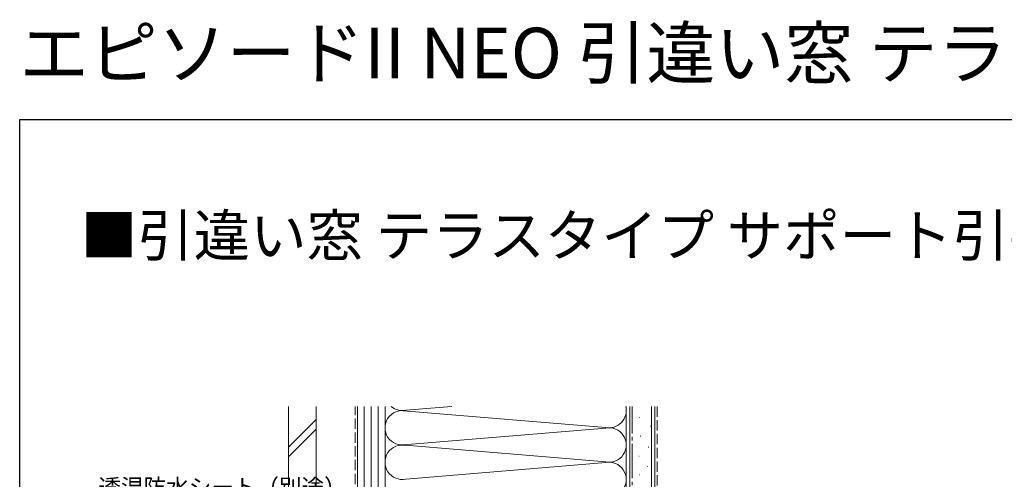
# Model space of a CAD drawing. Extents: x 0 to 1035, y 0 to 1603.
# Drawn here: x 0 to 429, y 1404 to 1603 of the extents above; entities that cross this region are included whole.
import ezdxf

# ---------------------------------------------------------------- set-up
doc = ezdxf.new("R2010")
doc.units = 0
doc.linetypes.add('YCENTER_1', pattern=[13, 10, -1, 1, -1])
doc.linetypes.add('YHIDDEN_1', pattern=[4, 3, -1])
doc.layers.add('USER1', color=3, linetype='CONTINUOUS')
doc.layers.add('YKK_ZWAK', color=7, linetype='CONTINUOUS')
doc.layers.add('YKK_D', color=6, linetype='CONTINUOUS', lineweight=13)
doc.layers.add('YSS_K', color=3, linetype='CONTINUOUS', lineweight=13)
doc.styles.get("Standard").update_dxf_attribs({"font": 'txt', "bigfont": 'BIGFONT'})

msp = doc.modelspace()

# ---------------------------------------------------------------- linework, layer by layer
at = {"layer": 'YKK_ZWAK'}
for p, q in [((0, 1560), (990, 1560)), ((0, 0), (0, 1560))]:
    msp.add_line(p, q, dxfattribs=at)
at = {"layer": 'YSS_K', "color": 0, "linetype": 'Continuous', "ltscale": 1.5}
for p, q in [((117, 1435.28), (117, 1266.97)), ((129, 1435.28), (129, 1266.97)), ((264, 1435.28), (264, 1253.47)), ((276.5, 1435.28), (276.5, 1253.47))]:
    msp.add_line(p, q, dxfattribs=at)
at = {"layer": 'YSS_K', "color": 0, "linetype": 'YHIDDEN_1', "ltscale": 1.5}
msp.add_line((146, 1347.47), (146, 1435.28), dxfattribs=at)
at = {"layer": 'YSS_K', "linetype": 'Continuous', "ltscale": 1.5}
for p, q in [((147, 1435.28), (147, 1268.47)), ((150, 1435.28), (150, 1268.47)), ((153, 1435.28), (153, 1268.47)), ((156, 1435.28), (156, 1268.47)), ((159, 1313.46), (159, 1435.28)), ((159, 1435.28), (159, 1311.47)), ((256.88, 1425.96), (165.18, 1433.54)), ((168.03, 1433.62), (188.05, 1435.28)), ((168.07, 1433.63), (188.05, 1435.28)), ((264, 1313.46), (264, 1435.28)), ((264, 1311.47), (264, 1435.28)), ((265.5, 1253.47), (265.5, 1435.28)), ((275, 1253.47), (275, 1435.28)), ((117, 1417.53), (128.87, 1429.4)), ((269.6, 1430.44), (269.8, 1430.44)), ((117, 1413.29), (129, 1425.29)), ((167.03, 1418.54), (256.88, 1425.96)), ((274.57, 1426.59), (274.77, 1426.59)), ((270.1, 1422.25), (270.3, 1422.25)), ((256.88, 1410.96), (166.11, 1418.47)), ((273.58, 1417.53), (273.78, 1417.53)), ((168.07, 1403.63), (256.88, 1410.96)), ((269.48, 1413.55), (269.68, 1413.55)), ((273.21, 1409.08), (273.41, 1409.08)), ((269.6, 1405.48), (269.8, 1405.48))]:
    msp.add_line(p, q, dxfattribs=at)
at = {"layer": 'YSS_K', "color": 0, "linetype": 'YCENTER_1', "ltscale": 1.5}
msp.add_line((266.5, 1267.47), (266.5, 1435.28), dxfattribs=at)
at = {"layer": 'YSS_K', "linetype": 'YHIDDEN_1', "ltscale": 1.5}
msp.add_line((277.5, 1435.28), (277.5, 1253.47), dxfattribs=at)
at = {"layer": 'YSS_K', "linetype": 'Continuous', "ltscale": 1.5}
for centre, start, end in [((166.5, 1425.96), 78.2164, 281.7838), ((166.5, 1440.96), 229.325, 281.7838), ((256.5, 1433.46), 258.2165, 13.9798), ((256.5, 1433.46), 258.2165, 13.9798), ((256.5, 1418.46), 258.2165, 101.7835), ((166.5, 1410.96), 78.2167, 281.7838), ((256.5, 1403.46), 258.2165, 101.7835)]:
    msp.add_arc(centre, 7.5, start, end, dxfattribs=at)

# ---------------------------------------------------------------- texts
at = {"layer": 'USER1'}
for s, height, p in [('エピソードII NEO 引違い窓 テラスタイプ サポート引手・サポートハンドル付', 22, (0, 1578)), ('■引違い窓 テラスタイプ サポート引手・サポートハンドル付 半外付型／アングル一体枠', 18, (26.6, 1500.62))]:
    msp.add_text(s, height=height, dxfattribs=at).set_placement(p)
at = {"layer": 'YKK_D'}
msp.add_text('透湿防水シート（別途）', height=7.2, dxfattribs=at).set_placement((34.27, 1396.51))

doc.saveas('drawing.dxf')
